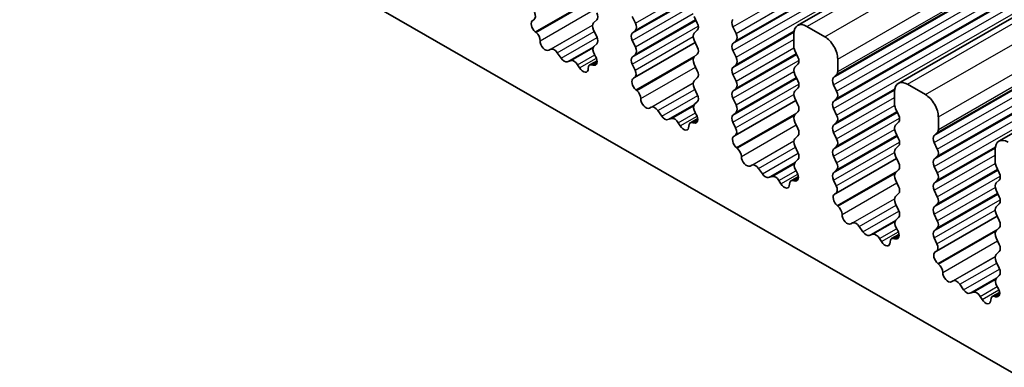
# Model space of a CAD drawing. Units: millimetres. Extents: x 22 to 3190, y 12 to 574.
# Drawn here: x 395 to 422, y 208 to 217 of the extents above; entities that cross this region are included whole.
import ezdxf

# ---------------------------------------------------------------- set-up
doc = ezdxf.new("R2010")
doc.units = ezdxf.units.MM
doc.header["$LTSCALE"] = 1.5
doc.layers.add('Visible (ISO)', color=7, linetype='Continuous', lineweight=35)
doc.layers.add('Visible Narrow (ISO)', color=7, linetype='Continuous', lineweight=25)

msp = doc.modelspace()

# ---------------------------------------------------------------- linework, layer by layer
at = {"layer": 'Visible (ISO)'}
for p, q in [((416.7444, 217.1168), (497.3546, 263.5372)), ((419.5021, 215.5288), (500.1123, 261.9491)), ((422.2598, 213.9407), (502.87, 260.361)), ((377.0778, 233.8243), (424.3125, 206.6236)), ((409.4859, 217.2569), (409.5175, 217.2751)), ((411.2381, 217.2675), (411.1532, 217.1856)), ((412.2987, 217.18), (412.2139, 217.3596)), ((413.9109, 217.3634), (413.9958, 217.1837)), ((409.5768, 216.9235), (409.5555, 216.9412)), ((411.1532, 216.9894), (411.2381, 216.8097)), ((412.2139, 216.9018), (412.2987, 216.9837)), ((413.9958, 216.9875), (413.9109, 216.9056)), ((415.0565, 216.9), (414.9716, 217.0796)), ((417.4889, 216.8073), (416.9939, 217.0923)), ((412.2987, 216.5259), (412.2139, 216.7056)), ((413.9109, 216.7094), (413.9958, 216.5297)), ((414.9716, 216.6218), (415.0565, 216.7038)), ((416.6404, 216.8871), (416.6404, 216.5438)), ((409.9778, 216.4624), (409.9252, 216.4368)), ((411.2381, 216.6135), (411.1634, 216.5413)), ((412.2753, 215.6871), (413.9408, 216.6462)), ((415.0565, 216.2459), (414.9716, 216.4256)), ((416.6687, 216.4294), (416.7535, 216.2497)), ((410.2623, 216.2189), (410.1583, 216.3689)), ((410.5359, 216.1514), (410.432, 216.1211)), ((411.0477, 216.0326), (411.2487, 216.1483)), ((411.1768, 216.3196), (411.2084, 216.265)), ((412.2139, 216.2478), (412.2987, 216.3297)), ((413.9958, 216.3335), (413.9109, 216.2515)), ((417.8425, 215.8515), (417.8425, 216.1949)), ((410.769, 215.9509), (410.7165, 216.037)), ((411.1387, 216.0294), (411.1174, 216.0363)), ((412.2886, 215.8934), (412.2139, 216.0515)), ((413.9109, 216.0553), (413.9958, 215.8757)), ((414.9716, 215.9678), (415.0565, 216.0497)), ((416.7535, 216.0535), (416.6687, 215.9716)), ((412.2436, 215.6689), (412.2752, 215.687)), ((413.9958, 215.6795), (413.9109, 215.5975)), ((415.0565, 215.5919), (414.9716, 215.7716)), ((416.6687, 215.7753), (416.7535, 215.5957)), ((417.7293, 215.6878), (417.8142, 215.7697)), ((412.3345, 215.3355), (412.3132, 215.3531)), ((413.9109, 215.4013), (413.9958, 215.2216)), ((414.9716, 215.3137), (415.0565, 215.3957)), ((416.7535, 215.3995), (416.6687, 215.3175)), ((417.8142, 215.3119), (417.7293, 215.4916)), ((420.2466, 215.2192), (419.7516, 215.5043)), ((415.0565, 214.9378), (414.9716, 215.1175)), ((415.033, 214.099), (416.6985, 215.0581)), ((416.6687, 215.1213), (416.7535, 214.9416)), ((417.7293, 215.0337), (417.8142, 215.1157)), ((419.3981, 215.2991), (419.3981, 214.9557)), ((412.7355, 214.8744), (412.6829, 214.8488)), ((413.02, 214.6308), (412.916, 214.7808)), ((413.9958, 215.0254), (413.9211, 214.9533)), ((417.8142, 214.6579), (417.7293, 214.8375)), ((419.4264, 214.8413), (419.5112, 214.6616)), ((413.2937, 214.5634), (413.1897, 214.5331)), ((413.8054, 214.4445), (414.0064, 214.5602)), ((413.9345, 214.7315), (413.9661, 214.677)), ((414.9716, 214.6597), (415.0565, 214.7416)), ((416.7535, 214.7454), (416.6687, 214.6635)), ((420.6002, 214.2635), (420.6002, 214.6069)), ((413.5267, 214.3629), (413.4742, 214.4489)), ((413.8965, 214.4414), (413.8752, 214.4483)), ((415.0463, 214.3053), (414.9716, 214.4635)), ((416.6687, 214.4673), (416.7535, 214.2876)), ((417.7293, 214.3797), (417.8142, 214.4617)), ((419.5112, 214.4654), (419.4264, 214.3835)), ((415.0013, 214.0808), (415.0329, 214.099)), ((416.7535, 214.0914), (416.6687, 214.0094)), ((417.8142, 214.0038), (417.7293, 214.1835)), ((419.4264, 214.1873), (419.5112, 214.0076)), ((420.487, 214.0997), (420.5719, 214.1817)), ((415.0922, 213.7474), (415.0709, 213.765)), ((416.6687, 213.8132), (416.7535, 213.6336)), ((417.7293, 213.7257), (417.8142, 213.8076)), ((419.5112, 213.8114), (419.4264, 213.7295)), ((420.5719, 213.7238), (420.487, 213.9035)), ((422.1558, 213.711), (422.1558, 213.3676)), ((416.7535, 213.4373), (416.6788, 213.3652)), ((417.8142, 213.3498), (417.7293, 213.5295)), ((417.7907, 212.511), (419.4562, 213.4701)), ((419.4264, 213.5332), (419.5112, 213.3536)), ((420.487, 213.4457), (420.5719, 213.5276)), ((415.4932, 213.2863), (415.4407, 213.2607)), ((415.7777, 213.0427), (415.6738, 213.1928)), ((417.7293, 213.0716), (417.8142, 213.1536)), ((419.5112, 213.1574), (419.4264, 213.0754)), ((420.5719, 213.0698), (420.487, 213.2495)), ((422.1841, 213.2533), (422.2689, 213.0736)), ((416.0514, 212.9753), (415.9474, 212.945)), ((416.5632, 212.8564), (416.7642, 212.9722)), ((416.6922, 213.1435), (416.7238, 213.0889)), ((419.4264, 212.8792), (419.5112, 212.6995)), ((416.2845, 212.7748), (416.2319, 212.8609)), ((416.6542, 212.8533), (416.6329, 212.8602)), ((417.804, 212.7172), (417.7293, 212.8754)), ((420.487, 212.7916), (420.5719, 212.8736)), ((422.2689, 212.8774), (422.1841, 212.7954)), ((417.759, 212.4928), (417.7906, 212.5109)), ((419.5112, 212.5033), (419.4264, 212.4214)), ((420.5719, 212.4158), (420.487, 212.5954)), ((422.1841, 212.5992), (422.2689, 212.4195)), ((417.85, 212.1593), (417.8287, 212.177)), ((419.4264, 212.2252), (419.5112, 212.0455)), ((420.487, 212.1376), (420.5719, 212.2195)), ((422.2689, 212.2233), (422.1841, 212.1414)), ((419.5112, 211.8493), (419.4365, 211.7771)), ((420.5719, 211.7617), (420.487, 211.9414)), ((420.5484, 210.9229), (422.2139, 211.882)), ((422.1841, 211.9452), (422.2689, 211.7655)), ((418.2509, 211.6982), (418.1984, 211.6727)), ((418.5354, 211.4547), (418.4315, 211.6047)), ((419.4499, 211.5554), (419.4815, 211.5008)), ((420.487, 211.4836), (420.5719, 211.5655)), ((422.2689, 211.5693), (422.1841, 211.4874)), ((418.8091, 211.3872), (418.7051, 211.357)), ((419.0422, 211.1867), (418.9897, 211.2728)), ((419.3209, 211.2684), (419.5219, 211.3841)), ((419.4119, 211.2653), (419.3906, 211.2722)), ((420.5617, 211.1292), (420.487, 211.2874)), ((422.1841, 211.2911), (422.2689, 211.1115)), ((420.5167, 210.9047), (420.5484, 210.9229)), ((422.2689, 210.9153), (422.1841, 210.8333)), ((420.6077, 210.5713), (420.5864, 210.5889)), ((422.1841, 210.6371), (422.2689, 210.4574)), ((422.2689, 210.2612), (422.1942, 210.1891)), ((421.0086, 210.1102), (420.9561, 210.0846)), ((421.2931, 209.8666), (421.1892, 210.0166)), ((422.2076, 209.9673), (422.2393, 209.9128)), ((421.5668, 209.7992), (421.4628, 209.7689)), ((421.7999, 209.5987), (421.7474, 209.6848)), ((422.0786, 209.6803), (422.2796, 209.7961)), ((422.1696, 209.6772), (422.1483, 209.6841))]:
    msp.add_line(p, q, dxfattribs=at)
for centre, major_axis, start_param, end_param in [((409.4177, 217.4485), (0.0998, -0.1733), 6.2825636, 7.7140183), ((409.5856, 217.0836), (-0.0998, 0.1733), 6.2825636, 8.4268297), ((411.1249, 217.4308), (0.0998, -0.1733), 0.1438308, 1.430833), ((415.0847, 217.1126), (-0.0998, 0.1733), 0.1438308, 1.430833), ((416.9939, 216.6835), (-0.2495, 0.4333), 5.4997209, 7.0705172), ((411.2664, 217.0223), (-0.0998, 0.1733), 0.1438308, 1.430833), ((412.1856, 217.147), (0.0998, -0.1733), 0.1438308, 1.430833), ((413.8827, 217.1508), (0.0998, -0.1733), 0.1438308, 1.430833), ((409.5467, 216.7811), (-0.0998, 0.1733), 3.9108227, 5.285237), ((409.8295, 216.6123), (0.0998, -0.1733), 3.9108227, 6.2431286), ((411.1249, 216.7767), (0.0998, -0.1733), 0.1438308, 1.430833), ((412.327, 216.7385), (-0.0998, 0.1733), 0.1438308, 1.430833), ((414.0241, 216.7423), (-0.0998, 0.1733), 0.1438308, 1.430833), ((414.9433, 216.867), (0.0998, -0.1733), 0.1438308, 1.430833), ((417.4889, 216.3985), (-0.2495, 0.4333), 3.9289245, 5.4997209), ((410.0735, 216.2869), (-0.0998, 0.1733), 4.8562197, 6.2431286), ((411.2765, 216.3781), (-0.0998, 0.1733), 0.1438308, 1.5752855), ((412.1856, 216.493), (0.0998, -0.1733), 0.1438308, 1.430833), ((413.8827, 216.4967), (0.0998, -0.1733), 0.1438308, 1.430833), ((415.0847, 216.4586), (-0.0998, 0.1733), 0.1438308, 1.430833), ((416.7818, 216.4623), (0.0998, -0.1733), 3.9289245, 4.5724256), ((410.3471, 216.3008), (0.0998, -0.1733), 4.8562197, 6.143222), ((410.6208, 215.9718), (-0.0998, 0.1733), 4.7563131, 6.143222), ((411.1086, 216.2065), (0.0998, -0.1733), 5.7142047, 7.8584708), ((412.327, 216.0845), (-0.0998, 0.1733), 0.1438308, 1.430833), ((414.0241, 216.0883), (-0.0998, 0.1733), 0.1438308, 1.430833), ((414.9433, 216.213), (0.0998, -0.1733), 0.1438308, 1.430833), ((416.6404, 216.2168), (0.0998, -0.1733), 0.1438308, 1.430833), ((410.8647, 216.0162), (0.0998, -0.1733), 4.7563131, 7.088619), ((411.1475, 215.8592), (-0.0998, 0.1733), 5.7142047, 7.088619), ((412.1755, 215.8604), (0.0998, -0.1733), 6.2825636, 7.7140183), ((413.8827, 215.8427), (0.0998, -0.1733), 0.1438308, 1.430833), ((415.0847, 215.8045), (-0.0998, 0.1733), 0.1438308, 1.430833), ((416.7818, 215.8083), (-0.0998, 0.1733), 0.1438308, 1.430833), ((417.701, 215.933), (0.0998, -0.1733), 0.1438308, 0.7873319), ((412.3433, 215.4955), (-0.0998, 0.1733), 6.2825636, 8.4268297), ((414.0241, 215.4342), (-0.0998, 0.1733), 0.1438308, 1.430833), ((414.9433, 215.5589), (0.0998, -0.1733), 0.1438308, 1.430833), ((416.6404, 215.5627), (0.0998, -0.1733), 0.1438308, 1.430833), ((417.8425, 215.5245), (-0.0998, 0.1733), 0.1438308, 1.430833), ((412.3044, 215.193), (-0.0998, 0.1733), 3.9108227, 5.285237), ((415.0847, 215.1505), (-0.0998, 0.1733), 0.1438308, 1.430833), ((416.7818, 215.1543), (-0.0998, 0.1733), 0.1438308, 1.430833), ((417.701, 215.2789), (0.0998, -0.1733), 0.1438308, 1.430833), ((419.7516, 215.0955), (-0.2495, 0.4333), 5.4997209, 7.0705172), ((412.5872, 215.0243), (0.0998, -0.1733), 3.9108227, 6.2431286), ((413.8827, 215.1887), (0.0998, -0.1733), 0.1438308, 1.430833), ((420.2466, 214.8104), (-0.2495, 0.4333), 3.9289245, 5.4997209), ((412.8312, 214.6989), (-0.0998, 0.1733), 4.8562197, 6.2431286), ((414.0342, 214.79), (-0.0998, 0.1733), 0.1438308, 1.5752855), ((414.9433, 214.9049), (0.0998, -0.1733), 0.1438308, 1.430833), ((416.6404, 214.9087), (0.0998, -0.1733), 0.1438308, 1.430833), ((417.8425, 214.8705), (-0.0998, 0.1733), 0.1438308, 1.430833), ((419.5395, 214.8743), (0.0998, -0.1733), 3.9289245, 4.5724256), ((413.1048, 214.7128), (0.0998, -0.1733), 4.8562197, 6.143222), ((413.3785, 214.3837), (-0.0998, 0.1733), 4.7563131, 6.143222), ((413.8664, 214.6185), (0.0998, -0.1733), 5.7142047, 7.8584708), ((415.0847, 214.4964), (-0.0998, 0.1733), 0.1438308, 1.430833), ((416.7818, 214.5002), (-0.0998, 0.1733), 0.1438308, 1.430833), ((417.701, 214.6249), (0.0998, -0.1733), 0.1438308, 1.430833), ((419.3981, 214.6287), (0.0998, -0.1733), 0.1438308, 1.430833), ((413.6225, 214.4281), (0.0998, -0.1733), 4.7563131, 7.088619), ((413.9053, 214.2712), (-0.0998, 0.1733), 5.7142047, 7.088619), ((414.9332, 214.2723), (0.0998, -0.1733), 6.2825636, 7.7140183), ((416.6404, 214.2546), (0.0998, -0.1733), 0.1438308, 1.430833), ((417.8425, 214.2164), (-0.0998, 0.1733), 0.1438308, 1.430833), ((419.5395, 214.2202), (-0.0998, 0.1733), 0.1438308, 1.430833), ((420.4588, 214.3449), (0.0998, -0.1733), 0.1438308, 0.7873319), ((415.101, 213.9075), (-0.0998, 0.1733), 6.2825636, 8.4268297), ((416.7818, 213.8462), (-0.0998, 0.1733), 0.1438308, 1.430833), ((417.701, 213.9709), (0.0998, -0.1733), 0.1438308, 1.430833), ((419.3981, 213.9747), (0.0998, -0.1733), 0.1438308, 1.430833), ((420.6002, 213.9365), (-0.0998, 0.1733), 0.1438308, 1.430833), ((422.5094, 213.5074), (-0.2495, 0.4333), 5.4997209, 7.0705172), ((415.0621, 213.605), (-0.0998, 0.1733), 3.9108227, 5.285237), ((417.8425, 213.5624), (-0.0998, 0.1733), 0.1438308, 1.430833), ((419.5395, 213.5662), (-0.0998, 0.1733), 0.1438308, 1.430833), ((420.4588, 213.6909), (0.0998, -0.1733), 0.1438308, 1.430833), ((415.3449, 213.4362), (0.0998, -0.1733), 3.9108227, 6.2431286), ((416.6404, 213.6006), (0.0998, -0.1733), 0.1438308, 1.430833), ((420.6002, 213.2824), (-0.0998, 0.1733), 0.1438308, 1.430833), ((415.5889, 213.1108), (-0.0998, 0.1733), 4.8562197, 6.2431286), ((416.7919, 213.2019), (-0.0998, 0.1733), 0.1438308, 1.5752855), ((417.701, 213.3168), (0.0998, -0.1733), 0.1438308, 1.430833), ((419.3981, 213.3206), (0.0998, -0.1733), 0.1438308, 1.430833), ((422.2972, 213.2862), (0.0998, -0.1733), 3.9289245, 4.5724256), ((415.8626, 213.1247), (0.0998, -0.1733), 4.8562197, 6.143222), ((416.1362, 212.7956), (-0.0998, 0.1733), 4.7563131, 6.143222), ((416.663, 212.6831), (-0.0998, 0.1733), 5.7142047, 7.088619), ((416.6241, 213.0304), (0.0998, -0.1733), 5.7142047, 7.8584708), ((417.8425, 212.9084), (-0.0998, 0.1733), 0.1438308, 1.430833), ((419.5395, 212.9122), (-0.0998, 0.1733), 0.1438308, 1.430833), ((420.4588, 213.0368), (0.0998, -0.1733), 0.1438308, 1.430833), ((422.1558, 213.0406), (0.0998, -0.1733), 0.1438308, 1.430833), ((416.3802, 212.8401), (0.0998, -0.1733), 4.7563131, 7.088619), ((417.6909, 212.6843), (0.0998, -0.1733), 6.2825636, 7.7140183), ((419.3981, 212.6666), (0.0998, -0.1733), 0.1438308, 1.430833), ((420.6002, 212.6284), (-0.0998, 0.1733), 0.1438308, 1.430833), ((422.2972, 212.6322), (-0.0998, 0.1733), 0.1438308, 1.430833), ((417.8588, 212.3194), (-0.0998, 0.1733), 6.2825636, 8.4268297), ((419.5395, 212.2581), (-0.0998, 0.1733), 0.1438308, 1.430833), ((420.4588, 212.3828), (0.0998, -0.1733), 0.1438308, 1.430833), ((422.1558, 212.3866), (0.0998, -0.1733), 0.1438308, 1.430833), ((417.8199, 212.0169), (-0.0998, 0.1733), 3.9108227, 5.285237), ((420.6002, 211.9743), (-0.0998, 0.1733), 0.1438308, 1.430833), ((422.2972, 211.9781), (-0.0998, 0.1733), 0.1438308, 1.430833), ((418.1027, 211.8481), (0.0998, -0.1733), 3.9108227, 6.2431286), ((419.3981, 212.0125), (0.0998, -0.1733), 0.1438308, 1.430833), ((418.3466, 211.5227), (-0.0998, 0.1733), 4.8562197, 6.2431286), ((419.5497, 211.6139), (-0.0998, 0.1733), 0.1438308, 1.5752855), ((420.4588, 211.7288), (0.0998, -0.1733), 0.1438308, 1.430833), ((422.1558, 211.7326), (0.0998, -0.1733), 0.1438308, 1.430833), ((418.6203, 211.5366), (0.0998, -0.1733), 4.8562197, 6.143222), ((418.8939, 211.2076), (-0.0998, 0.1733), 4.7563131, 6.143222), ((419.4207, 211.0951), (-0.0998, 0.1733), 5.7142047, 7.088619), ((419.3818, 211.4424), (0.0998, -0.1733), 5.7142047, 7.8584708), ((420.6002, 211.3203), (-0.0998, 0.1733), 0.1438308, 1.430833), ((422.2972, 211.3241), (-0.0998, 0.1733), 0.1438308, 1.430833), ((419.1379, 211.252), (0.0998, -0.1733), 4.7563131, 7.088619), ((420.4486, 211.0962), (0.0998, -0.1733), 6.2825636, 7.7140183), ((422.1558, 211.0785), (0.0998, -0.1733), 0.1438308, 1.430833), ((420.6165, 210.7313), (-0.0998, 0.1733), 6.2825636, 8.4268297), ((422.2972, 210.6701), (-0.0998, 0.1733), 0.1438308, 1.430833), ((420.5776, 210.4288), (-0.0998, 0.1733), 3.9108227, 5.285237), ((422.1558, 210.4245), (0.0998, -0.1733), 0.1438308, 1.430833), ((420.8604, 210.2601), (0.0998, -0.1733), 3.9108227, 6.2431286), ((422.3074, 210.0258), (-0.0998, 0.1733), 0.1438308, 1.5752855), ((421.1043, 209.9347), (-0.0998, 0.1733), 4.8562197, 6.2431286), ((422.1395, 209.8543), (0.0998, -0.1733), 5.7142047, 7.8584708), ((421.378, 209.9486), (0.0998, -0.1733), 4.8562197, 6.143222), ((421.6517, 209.6195), (-0.0998, 0.1733), 4.7563131, 6.143222), ((422.1784, 209.507), (-0.0998, 0.1733), 5.7142047, 7.088619), ((421.8956, 209.6639), (0.0998, -0.1733), 4.7563131, 7.088619)]:
    msp.add_ellipse(centre, major_axis=major_axis, ratio=0.5780931, start_param=start_param, end_param=end_param, dxfattribs=at)
at = {"layer": 'Visible Narrow (ISO)'}
for p, q in [((414.9716, 217.0796), (495.5818, 263.4999)), ((416.9939, 217.0923), (497.6041, 263.5126)), ((415.0565, 216.9), (495.6666, 263.3203)), ((415.0565, 216.7038), (495.6666, 263.1241)), ((417.4889, 216.8073), (498.0991, 263.2276)), ((414.9716, 216.6218), (495.5818, 263.0421)), ((414.9716, 216.4256), (495.5818, 262.8459)), ((415.0565, 216.2459), (495.6666, 262.6662)), ((417.8425, 216.1949), (498.4526, 262.6152)), ((417.8425, 215.8515), (498.4526, 262.2719)), ((417.7293, 215.6878), (498.3395, 262.1081)), ((417.8142, 215.7697), (498.4243, 262.19)), ((417.7293, 215.4916), (498.3395, 261.9119)), ((417.8142, 215.3119), (498.4243, 261.7322)), ((419.7516, 215.5043), (500.3618, 261.9246)), ((417.7293, 215.0337), (498.3395, 261.4541)), ((417.8142, 215.1157), (498.4243, 261.536)), ((420.2466, 215.2192), (500.8568, 261.6395)), ((417.7293, 214.8375), (498.3395, 261.2578)), ((417.8142, 214.6579), (498.4243, 261.0782)), ((420.6002, 214.6069), (501.2103, 261.0272)), ((420.6002, 214.2635), (501.2103, 260.6838)), ((420.487, 214.0997), (501.0972, 260.52)), ((420.5719, 214.1817), (501.1821, 260.602)), ((420.487, 213.9035), (501.0972, 260.3238)), ((420.5719, 213.7238), (501.1821, 260.1441)), ((420.487, 213.4457), (501.0972, 259.866)), ((420.5719, 213.5276), (501.1821, 259.9479)), ((420.487, 213.2495), (501.0972, 259.6698)), ((420.5719, 213.0698), (501.1821, 259.4901)), ((412.2987, 217.18), (413.8861, 218.094)), ((409.5555, 216.9412), (411.2087, 217.8932)), ((409.5768, 216.9235), (411.1411, 217.8243)), ((412.2139, 216.9018), (413.9623, 217.9087)), ((412.2139, 216.7056), (414.0227, 217.7472)), ((412.2987, 216.9837), (413.95, 217.9347)), ((409.6881, 216.6967), (411.1915, 217.5624)), ((412.2139, 216.2478), (413.9623, 217.2546)), ((412.2987, 216.5259), (413.8861, 217.44)), ((412.2987, 216.3297), (413.95, 217.2806)), ((409.9252, 216.4368), (411.1267, 217.1288)), ((409.9778, 216.4624), (411.1261, 217.1237)), ((410.1583, 216.3689), (411.1709, 216.952)), ((412.2139, 216.0515), (414.0227, 217.0932)), ((414.9716, 215.9678), (416.6424, 216.9299)), ((415.0565, 216.0497), (416.6478, 216.9661)), ((410.2623, 216.2189), (411.248, 216.7865)), ((412.2886, 215.8934), (413.883, 216.8115)), ((414.9716, 215.7716), (416.6404, 216.7325)), ((410.432, 216.1211), (411.1659, 216.5438)), ((410.5359, 216.1514), (411.14, 216.4993)), ((415.0565, 215.5919), (416.6438, 216.506)), ((410.7165, 216.037), (411.1844, 216.3064)), ((410.769, 215.9509), (411.2313, 216.2172)), ((412.3132, 215.3531), (413.9664, 216.3051)), ((412.3345, 215.3355), (413.8988, 216.2363)), ((414.9716, 215.3137), (416.72, 216.3206)), ((414.9716, 215.1175), (416.7804, 216.1591)), ((415.0565, 215.3957), (416.7078, 216.3466)), ((411.1174, 216.0363), (411.2496, 216.1125)), ((411.1387, 216.0294), (411.2467, 216.0916)), ((412.4458, 215.1087), (413.9492, 215.9744)), ((415.0565, 214.9378), (416.6438, 215.8519)), ((414.9716, 214.6597), (416.72, 215.6666)), ((415.0565, 214.7416), (416.7078, 215.6926)), ((412.6829, 214.8488), (413.8845, 215.5407)), ((412.7355, 214.8744), (413.8838, 215.5356)), ((412.916, 214.7808), (413.9286, 215.3639)), ((414.9716, 214.4635), (416.7804, 215.5051)), ((417.7293, 214.3797), (419.4001, 215.3419)), ((417.8142, 214.4617), (419.4055, 215.378)), ((413.02, 214.6308), (414.0057, 215.1984)), ((415.0463, 214.3053), (416.6408, 215.2235)), ((417.7293, 214.1835), (419.3981, 215.1445)), ((413.1897, 214.5331), (413.9237, 214.9557)), ((413.2937, 214.5634), (413.8977, 214.9112)), ((417.8142, 214.0038), (419.4015, 214.9179)), ((413.4742, 214.4489), (413.9421, 214.7184)), ((413.5267, 214.3629), (413.9891, 214.6291)), ((413.8752, 214.4483), (414.0073, 214.5244)), ((413.8965, 214.4414), (414.0044, 214.5036)), ((415.0709, 213.765), (416.7241, 214.717)), ((415.0922, 213.7474), (416.6565, 214.6482)), ((417.7293, 213.7257), (419.4778, 214.7325)), ((417.7293, 213.5295), (419.5381, 214.5711)), ((417.8142, 213.8076), (419.4655, 214.7585)), ((415.2035, 213.5206), (416.7069, 214.3863)), ((417.8142, 213.3498), (419.4015, 214.2639)), ((417.7293, 213.0716), (419.4778, 214.0785)), ((417.8142, 213.1536), (419.4655, 214.1045)), ((415.4407, 213.2607), (416.6422, 213.9526)), ((415.4932, 213.2863), (416.6415, 213.9476)), ((415.6738, 213.1928), (416.6863, 213.7759)), ((417.7293, 212.8754), (419.5381, 213.917)), ((420.487, 212.7916), (422.1579, 213.7538)), ((420.5719, 212.8736), (422.1632, 213.79)), ((415.7777, 213.0427), (416.7634, 213.6104)), ((417.804, 212.7172), (419.3985, 213.6354)), ((420.487, 212.5954), (422.1558, 213.5564)), ((415.9474, 212.945), (416.6814, 213.3677)), ((416.0514, 212.9753), (416.6554, 213.3231)), ((420.5719, 212.4158), (422.1592, 213.3299)), ((420.5719, 212.2195), (422.2232, 213.1705)), ((416.2319, 212.8609), (416.6998, 213.1303)), ((416.2845, 212.7748), (416.7468, 213.041)), ((416.6329, 212.8602), (416.7651, 212.9363)), ((416.6542, 212.8533), (416.7621, 212.9155)), ((417.8287, 212.177), (419.4818, 213.129)), ((417.85, 212.1593), (419.4142, 213.0601)), ((420.487, 212.1376), (422.2355, 213.1445)), ((420.487, 211.9414), (422.2958, 212.983)), ((417.9613, 211.9325), (419.4646, 212.7982)), ((420.5719, 211.7617), (422.1592, 212.6758)), ((418.1984, 211.6727), (419.3999, 212.3646)), ((418.2509, 211.6982), (419.3992, 212.3595)), ((420.487, 211.4836), (422.2355, 212.4904)), ((420.5719, 211.5655), (422.2232, 212.5164)), ((418.4315, 211.6047), (419.444, 212.1878)), ((420.487, 211.2874), (422.2958, 212.329)), ((418.5354, 211.4547), (419.5211, 212.0223)), ((420.5617, 211.1292), (422.1562, 212.0473)), ((418.7051, 211.357), (419.4391, 211.7796)), ((418.8091, 211.3872), (419.4131, 211.7351)), ((418.9897, 211.2728), (419.4575, 211.5423)), ((420.5864, 210.5889), (422.2395, 211.5409)), ((419.0422, 211.1867), (419.5045, 211.453)), ((419.3906, 211.2722), (419.5228, 211.3483)), ((419.4119, 211.2653), (419.5199, 211.3274)), ((420.6077, 210.5713), (422.1719, 211.4721)), ((420.719, 210.3445), (422.2223, 211.2102)), ((420.9561, 210.0846), (422.1576, 210.7765)), ((421.0086, 210.1102), (422.1569, 210.7714)), ((421.1892, 210.0166), (422.2017, 210.5997)), ((421.2931, 209.8666), (422.2788, 210.4343)), ((421.4628, 209.7689), (422.1968, 210.1916)), ((421.5668, 209.7992), (422.1708, 210.147)), ((421.7474, 209.6848), (422.2152, 209.9542)), ((421.7999, 209.5987), (422.2622, 209.8649)), ((422.1483, 209.6841), (422.2805, 209.7602)), ((422.1696, 209.6772), (422.2776, 209.7394))]:
    msp.add_line(p, q, dxfattribs=at)

doc.saveas('drawing.dxf')
